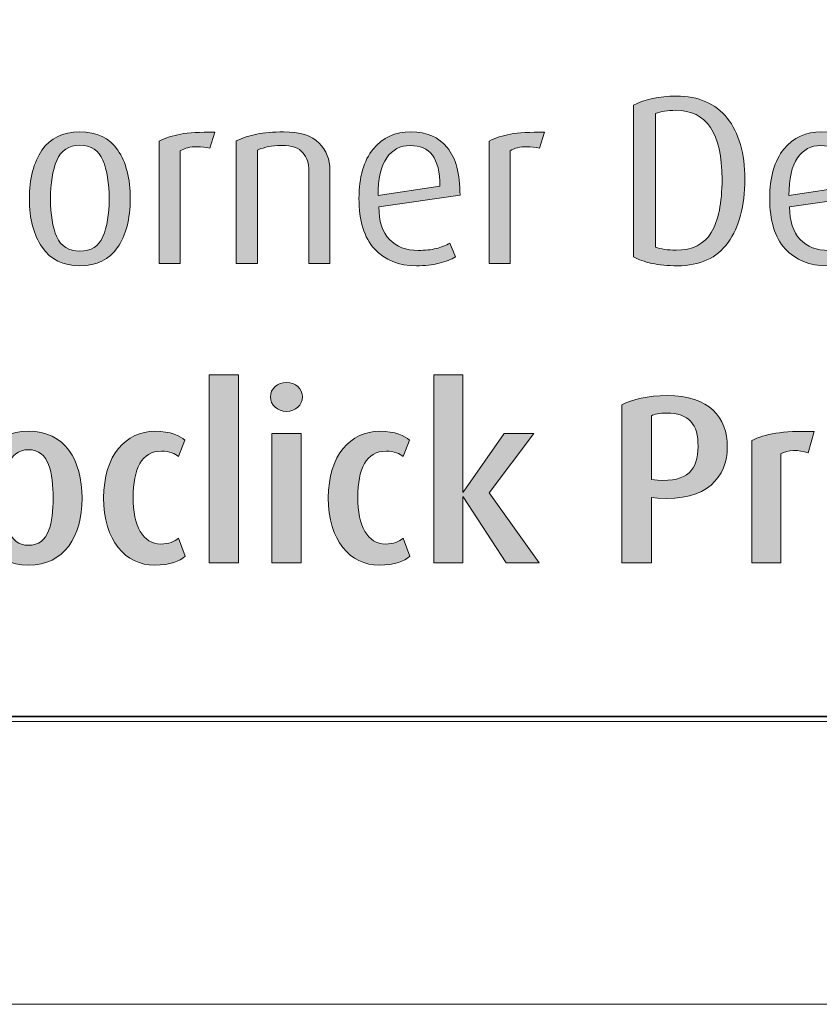
# Model space of a CAD drawing. Units: inches. Extents: x 0 to 842, y 0 to 827.
# Drawn here: x 455 to 535, y 0 to 99 of the extents above; entities that cross this region are included whole.
import ezdxf

# ---------------------------------------------------------------- set-up
doc = ezdxf.new("R2010")
doc.units = ezdxf.units.IN
doc.header["$MEASUREMENT"] = 0
doc.layers.add('Layer 1', color=7, linetype='Continuous')

# ---------------------------------------------------------------- blocks, each defined once
blk = doc.blocks.new('block 2')
at = {"layer": 'Layer 1', "lineweight": 0}
blk.add_lwpolyline([(0, 0), (841.89, 0), (841.89, 595.275), (0, 595.275), (0, 0)], dxfattribs=at)
blk = doc.blocks.new('block 3')
at = {"layer": 'Layer 1', "lineweight": 0}
blk.add_lwpolyline([(28.346, 28.346), (813.146, 28.346), (813.146, 595.275), (28.346, 595.275), (28.346, 28.346)], dxfattribs=at)
blk = doc.blocks.new('block 4')
at = {"layer": 'Layer 1', "true_color": 0x231f20}
h = blk.add_hatch(color=179, dxfattribs=at)
h.dxf.hatch_style = 2
edge = h.paths.add_edge_path()
edge.add_spline(control_points=[(520.582, 74.004), (519.622, 74.004), (518.774, 74.084), (518.038, 74.244), (517.302, 74.404), (516.694, 74.62), (516.214, 74.893), (516.214, 74.893), (516.214, 90.084), (516.214, 90.084), (517.318, 90.692), (518.742, 90.996), (520.486, 90.996), (522.727, 90.996), (524.43, 90.26), (525.599, 88.788), (526.766, 87.315), (527.351, 85.276), (527.351, 82.668), (527.351, 79.996), (526.79, 77.884), (525.67, 76.332), (524.55, 74.78), (522.854, 74.004), (520.582, 74.004)], knot_values=[0, 0, 0, 0, 1, 1, 1, 2, 2, 2, 3, 3, 3, 4, 4, 4, 5, 5, 5, 6, 6, 6, 7, 7, 7, 8, 8, 8, 8], degree=3, periodic=1)
edge = h.paths.add_edge_path()
edge.add_spline(control_points=[(520.438, 89.58), (519.622, 89.58), (518.942, 89.468), (518.398, 89.244), (518.398, 89.244), (518.398, 75.876), (518.398, 75.876), (518.926, 75.668), (519.614, 75.564), (520.462, 75.564), (522.094, 75.564), (523.271, 76.152), (523.99, 77.328), (524.71, 78.504), (525.07, 80.292), (525.07, 82.692), (525.07, 87.284), (523.526, 89.58), (520.438, 89.58)], knot_values=[0, 0, 0, 0, 1, 1, 1, 2, 2, 2, 3, 3, 3, 4, 4, 4, 5, 5, 5, 6, 6, 6, 6], degree=3, periodic=1)
h = blk.add_hatch(color=179, dxfattribs=at)
h.dxf.hatch_style = 2
edge = h.paths.add_edge_path()
edge.add_spline(control_points=[(460.727, 74.004), (459.047, 74.004), (457.783, 74.62), (456.935, 75.853), (456.087, 77.084), (455.663, 78.7), (455.663, 80.7), (455.663, 82.731), (456.083, 84.36), (456.923, 85.584), (457.763, 86.809), (459.022, 87.42), (460.703, 87.42), (462.415, 87.42), (463.687, 86.812), (464.519, 85.596), (465.351, 84.38), (465.767, 82.748), (465.767, 80.7), (465.767, 78.685), (465.347, 77.064), (464.507, 75.84), (463.667, 74.616), (462.407, 74.004), (460.727, 74.004)], knot_values=[0, 0, 0, 0, 1, 1, 1, 2, 2, 2, 3, 3, 3, 4, 4, 4, 5, 5, 5, 6, 6, 6, 7, 7, 7, 8, 8, 8, 8], degree=3, periodic=1)
edge = h.paths.add_edge_path()
edge.add_spline(control_points=[(460.727, 86.076), (459.606, 86.076), (458.835, 85.572), (458.411, 84.564), (457.986, 83.556), (457.774, 82.268), (457.774, 80.7), (457.774, 79.132), (457.986, 77.868), (458.411, 76.908), (458.835, 75.948), (459.606, 75.468), (460.727, 75.468), (461.847, 75.468), (462.614, 75.952), (463.031, 76.92), (463.446, 77.888), (463.655, 79.148), (463.655, 80.7), (463.655, 82.284), (463.446, 83.576), (463.031, 84.576), (462.614, 85.576), (461.847, 86.076), (460.727, 86.076)], knot_values=[0, 0, 0, 0, 1, 1, 1, 2, 2, 2, 3, 3, 3, 4, 4, 4, 5, 5, 5, 6, 6, 6, 7, 7, 7, 8, 8, 8, 8], degree=3, periodic=1)
h = blk.add_hatch(color=179, dxfattribs=at)
h.dxf.hatch_style = 2
edge = h.paths.add_edge_path()
edge.add_spline(control_points=[(473.734, 85.788), (473.351, 85.884), (472.927, 85.933), (472.463, 85.933), (471.791, 85.933), (471.23, 85.797), (470.783, 85.524), (470.783, 85.524), (470.783, 74.244), (470.783, 74.244), (470.783, 74.244), (468.671, 74.244), (468.671, 74.244), (468.671, 74.244), (468.671, 86.484), (468.671, 86.484), (469.327, 86.82), (470.047, 87.056), (470.831, 87.192), (471.614, 87.328), (472.751, 87.396), (474.239, 87.396), (474.239, 87.396), (473.734, 85.788), (473.734, 85.788)], knot_values=[0, 0, 0, 0, 1, 1, 1, 2, 2, 2, 3, 3, 3, 4, 4, 4, 5, 5, 5, 6, 6, 6, 7, 7, 7, 8, 8, 8, 8], degree=3, periodic=1)
h = blk.add_hatch(color=179, dxfattribs=at)
h.dxf.hatch_style = 2
edge = h.paths.add_edge_path()
edge.add_spline(control_points=[(483.671, 74.244), (483.671, 74.244), (483.671, 83.532), (483.671, 83.532), (483.671, 84.252), (483.471, 84.853), (483.071, 85.332), (482.671, 85.812), (481.968, 86.052), (480.959, 86.052), (480.415, 86.052), (479.967, 86.017), (479.615, 85.944), (479.264, 85.872), (478.896, 85.756), (478.512, 85.596), (478.512, 85.596), (478.512, 74.244), (478.512, 74.244), (478.512, 74.244), (476.399, 74.244), (476.399, 74.244), (476.399, 74.244), (476.399, 86.508), (476.399, 86.508), (477.023, 86.812), (477.711, 87.04), (478.463, 87.192), (479.215, 87.344), (480.104, 87.42), (481.127, 87.42), (482.775, 87.42), (483.963, 87.048), (484.691, 86.304), (485.419, 85.561), (485.783, 84.652), (485.783, 83.58), (485.783, 83.58), (485.783, 74.244), (485.783, 74.244), (485.783, 74.244), (483.671, 74.244), (483.671, 74.244)], knot_values=[0, 0, 0, 0, 1, 1, 1, 2, 2, 2, 3, 3, 3, 4, 4, 4, 5, 5, 5, 6, 6, 6, 7, 7, 7, 8, 8, 8, 9, 9, 9, 10, 10, 10, 11, 11, 11, 12, 12, 12, 13, 13, 13, 14, 14, 14, 14], degree=3, periodic=1)
h = blk.add_hatch(color=179, dxfattribs=at)
h.dxf.hatch_style = 2
edge = h.paths.add_edge_path()
edge.add_spline(control_points=[(490.679, 79.908), (490.679, 78.468), (491.03, 77.38), (491.734, 76.645), (492.438, 75.908), (493.398, 75.54), (494.614, 75.54), (495.317, 75.54), (495.922, 75.604), (496.426, 75.732), (496.93, 75.86), (497.39, 76.044), (497.806, 76.284), (497.806, 76.284), (498.358, 74.893), (498.358, 74.893), (497.926, 74.636), (497.378, 74.424), (496.714, 74.256), (496.05, 74.088), (495.294, 74.004), (494.446, 74.004), (492.687, 74.004), (491.286, 74.568), (490.246, 75.696), (489.206, 76.824), (488.687, 78.508), (488.687, 80.748), (488.687, 82.892), (489.162, 84.54), (490.114, 85.692), (491.066, 86.844), (492.326, 87.42), (493.895, 87.42), (495.479, 87.42), (496.694, 86.896), (497.542, 85.848), (498.391, 84.8), (498.814, 83.212), (498.814, 81.084), (498.814, 81.084), (490.679, 79.908), (490.679, 79.908)], knot_values=[0, 0, 0, 0, 1, 1, 1, 2, 2, 2, 3, 3, 3, 4, 4, 4, 5, 5, 5, 6, 6, 6, 7, 7, 7, 8, 8, 8, 9, 9, 9, 10, 10, 10, 11, 11, 11, 12, 12, 12, 13, 13, 13, 14, 14, 14, 14], degree=3, periodic=1)
edge = h.paths.add_edge_path()
edge.add_spline(control_points=[(493.821, 86.052), (492.83, 86.052), (492.046, 85.64), (491.47, 84.816), (490.894, 83.992), (490.606, 82.732), (490.606, 81.037), (490.606, 81.037), (496.797, 81.98), (496.797, 81.98), (496.797, 83.401), (496.545, 84.436), (496.041, 85.082), (495.537, 85.729), (494.797, 86.052), (493.821, 86.052)], knot_values=[0, 0, 0, 0, 1, 1, 1, 2, 2, 2, 3, 3, 3, 4, 4, 4, 5, 5, 5, 5], degree=3, periodic=1)
h = blk.add_hatch(color=179, dxfattribs=at)
h.dxf.hatch_style = 2
edge = h.paths.add_edge_path()
edge.add_spline(control_points=[(506.782, 85.788), (506.398, 85.884), (505.975, 85.933), (505.511, 85.933), (504.839, 85.933), (504.278, 85.797), (503.831, 85.524), (503.831, 85.524), (503.831, 74.244), (503.831, 74.244), (503.831, 74.244), (501.719, 74.244), (501.719, 74.244), (501.719, 74.244), (501.719, 86.484), (501.719, 86.484), (502.375, 86.82), (503.095, 87.056), (503.879, 87.192), (504.662, 87.328), (505.799, 87.396), (507.287, 87.396), (507.287, 87.396), (506.782, 85.788), (506.782, 85.788)], knot_values=[0, 0, 0, 0, 1, 1, 1, 2, 2, 2, 3, 3, 3, 4, 4, 4, 5, 5, 5, 6, 6, 6, 7, 7, 7, 8, 8, 8, 8], degree=3, periodic=1)
h = blk.add_hatch(color=179, dxfattribs=at)
h.dxf.hatch_style = 2
edge = h.paths.add_edge_path()
edge.add_spline(control_points=[(531.838, 79.908), (531.838, 78.468), (532.189, 77.38), (532.894, 76.645), (533.598, 75.908), (534.558, 75.54), (535.773, 75.54), (536.477, 75.54), (537.081, 75.604), (537.585, 75.732), (538.089, 75.86), (538.549, 76.044), (538.965, 76.284), (538.965, 76.284), (539.518, 74.893), (539.518, 74.893), (539.085, 74.636), (538.537, 74.424), (537.873, 74.256), (537.209, 74.088), (536.453, 74.004), (535.605, 74.004), (533.846, 74.004), (532.445, 74.568), (531.405, 75.696), (530.365, 76.824), (529.846, 78.508), (529.846, 80.748), (529.846, 82.892), (530.321, 84.54), (531.273, 85.692), (532.226, 86.844), (533.485, 87.42), (535.054, 87.42), (536.638, 87.42), (537.854, 86.896), (538.701, 85.848), (539.55, 84.8), (539.974, 83.212), (539.974, 81.084), (539.974, 81.084), (531.838, 79.908), (531.838, 79.908)], knot_values=[0, 0, 0, 0, 1, 1, 1, 2, 2, 2, 3, 3, 3, 4, 4, 4, 5, 5, 5, 6, 6, 6, 7, 7, 7, 8, 8, 8, 9, 9, 9, 10, 10, 10, 11, 11, 11, 12, 12, 12, 13, 13, 13, 14, 14, 14, 14], degree=3, periodic=1)
edge = h.paths.add_edge_path()
edge.add_spline(control_points=[(534.98, 86.052), (533.989, 86.052), (533.205, 85.64), (532.629, 84.816), (532.053, 83.992), (531.766, 82.732), (531.766, 81.037), (531.766, 81.037), (537.956, 81.98), (537.956, 81.98), (537.956, 83.401), (537.704, 84.436), (537.2, 85.082), (536.696, 85.729), (535.956, 86.052), (534.98, 86.052)], knot_values=[0, 0, 0, 0, 1, 1, 1, 2, 2, 2, 3, 3, 3, 4, 4, 4, 5, 5, 5, 5], degree=3, periodic=1)
at = {"layer": 'Layer 1', "lineweight": 0}
for points, knots in [([(520.582, 74.004), (519.622, 74.004), (518.774, 74.084), (518.038, 74.244), (517.302, 74.404), (516.694, 74.62), (516.214, 74.893), (516.214, 74.893), (516.214, 90.084), (516.214, 90.084), (517.318, 90.692), (518.742, 90.996), (520.486, 90.996), (522.727, 90.996), (524.43, 90.26), (525.599, 88.788), (526.766, 87.315), (527.351, 85.276), (527.351, 82.668), (527.351, 79.996), (526.79, 77.884), (525.67, 76.332), (524.55, 74.78), (522.854, 74.004), (520.582, 74.004)], [0, 0, 0, 0, 1, 1, 1, 2, 2, 2, 3, 3, 3, 4, 4, 4, 5, 5, 5, 6, 6, 6, 7, 7, 7, 8, 8, 8, 8]), ([(520.438, 89.58), (519.622, 89.58), (518.942, 89.468), (518.398, 89.244), (518.398, 89.244), (518.398, 75.876), (518.398, 75.876), (518.926, 75.668), (519.614, 75.564), (520.462, 75.564), (522.094, 75.564), (523.271, 76.152), (523.99, 77.328), (524.71, 78.504), (525.07, 80.292), (525.07, 82.692), (525.07, 87.284), (523.526, 89.58), (520.438, 89.58)], [0, 0, 0, 0, 1, 1, 1, 2, 2, 2, 3, 3, 3, 4, 4, 4, 5, 5, 5, 6, 6, 6, 6]), ([(460.727, 74.004), (459.047, 74.004), (457.783, 74.62), (456.935, 75.853), (456.087, 77.084), (455.663, 78.7), (455.663, 80.7), (455.663, 82.731), (456.083, 84.36), (456.923, 85.584), (457.763, 86.809), (459.022, 87.42), (460.703, 87.42), (462.415, 87.42), (463.687, 86.812), (464.519, 85.596), (465.351, 84.38), (465.767, 82.748), (465.767, 80.7), (465.767, 78.685), (465.347, 77.064), (464.507, 75.84), (463.667, 74.616), (462.407, 74.004), (460.727, 74.004)], [0, 0, 0, 0, 1, 1, 1, 2, 2, 2, 3, 3, 3, 4, 4, 4, 5, 5, 5, 6, 6, 6, 7, 7, 7, 8, 8, 8, 8]), ([(473.734, 85.788), (473.351, 85.884), (472.927, 85.933), (472.463, 85.933), (471.791, 85.933), (471.23, 85.797), (470.783, 85.524), (470.783, 85.524), (470.783, 74.244), (470.783, 74.244), (470.783, 74.244), (468.671, 74.244), (468.671, 74.244), (468.671, 74.244), (468.671, 86.484), (468.671, 86.484), (469.327, 86.82), (470.047, 87.056), (470.831, 87.192), (471.614, 87.328), (472.751, 87.396), (474.239, 87.396), (474.239, 87.396), (473.734, 85.788), (473.734, 85.788)], [0, 0, 0, 0, 1, 1, 1, 2, 2, 2, 3, 3, 3, 4, 4, 4, 5, 5, 5, 6, 6, 6, 7, 7, 7, 8, 8, 8, 8]), ([(483.671, 74.244), (483.671, 74.244), (483.671, 83.532), (483.671, 83.532), (483.671, 84.252), (483.471, 84.853), (483.071, 85.332), (482.671, 85.812), (481.968, 86.052), (480.959, 86.052), (480.415, 86.052), (479.967, 86.017), (479.615, 85.944), (479.264, 85.872), (478.896, 85.756), (478.512, 85.596), (478.512, 85.596), (478.512, 74.244), (478.512, 74.244), (478.512, 74.244), (476.399, 74.244), (476.399, 74.244), (476.399, 74.244), (476.399, 86.508), (476.399, 86.508), (477.023, 86.812), (477.711, 87.04), (478.463, 87.192), (479.215, 87.344), (480.104, 87.42), (481.127, 87.42), (482.775, 87.42), (483.963, 87.048), (484.691, 86.304), (485.419, 85.561), (485.783, 84.652), (485.783, 83.58), (485.783, 83.58), (485.783, 74.244), (485.783, 74.244), (485.783, 74.244), (483.671, 74.244), (483.671, 74.244)], [0, 0, 0, 0, 1, 1, 1, 2, 2, 2, 3, 3, 3, 4, 4, 4, 5, 5, 5, 6, 6, 6, 7, 7, 7, 8, 8, 8, 9, 9, 9, 10, 10, 10, 11, 11, 11, 12, 12, 12, 13, 13, 13, 14, 14, 14, 14]), ([(490.679, 79.908), (490.679, 78.468), (491.03, 77.38), (491.734, 76.645), (492.438, 75.908), (493.398, 75.54), (494.614, 75.54), (495.317, 75.54), (495.922, 75.604), (496.426, 75.732), (496.93, 75.86), (497.39, 76.044), (497.806, 76.284), (497.806, 76.284), (498.358, 74.893), (498.358, 74.893), (497.926, 74.636), (497.378, 74.424), (496.714, 74.256), (496.05, 74.088), (495.294, 74.004), (494.446, 74.004), (492.687, 74.004), (491.286, 74.568), (490.246, 75.696), (489.206, 76.824), (488.687, 78.508), (488.687, 80.748), (488.687, 82.892), (489.162, 84.54), (490.114, 85.692), (491.066, 86.844), (492.326, 87.42), (493.895, 87.42), (495.479, 87.42), (496.694, 86.896), (497.542, 85.848), (498.391, 84.8), (498.814, 83.212), (498.814, 81.084), (498.814, 81.084), (490.679, 79.908), (490.679, 79.908)], [0, 0, 0, 0, 1, 1, 1, 2, 2, 2, 3, 3, 3, 4, 4, 4, 5, 5, 5, 6, 6, 6, 7, 7, 7, 8, 8, 8, 9, 9, 9, 10, 10, 10, 11, 11, 11, 12, 12, 12, 13, 13, 13, 14, 14, 14, 14]), ([(506.782, 85.788), (506.398, 85.884), (505.975, 85.933), (505.511, 85.933), (504.839, 85.933), (504.278, 85.797), (503.831, 85.524), (503.831, 85.524), (503.831, 74.244), (503.831, 74.244), (503.831, 74.244), (501.719, 74.244), (501.719, 74.244), (501.719, 74.244), (501.719, 86.484), (501.719, 86.484), (502.375, 86.82), (503.095, 87.056), (503.879, 87.192), (504.662, 87.328), (505.799, 87.396), (507.287, 87.396), (507.287, 87.396), (506.782, 85.788), (506.782, 85.788)], [0, 0, 0, 0, 1, 1, 1, 2, 2, 2, 3, 3, 3, 4, 4, 4, 5, 5, 5, 6, 6, 6, 7, 7, 7, 8, 8, 8, 8]), ([(531.838, 79.908), (531.838, 78.468), (532.189, 77.38), (532.894, 76.645), (533.598, 75.908), (534.558, 75.54), (535.773, 75.54), (536.477, 75.54), (537.081, 75.604), (537.585, 75.732), (538.089, 75.86), (538.549, 76.044), (538.965, 76.284), (538.965, 76.284), (539.518, 74.893), (539.518, 74.893), (539.085, 74.636), (538.537, 74.424), (537.873, 74.256), (537.209, 74.088), (536.453, 74.004), (535.605, 74.004), (533.846, 74.004), (532.445, 74.568), (531.405, 75.696), (530.365, 76.824), (529.846, 78.508), (529.846, 80.748), (529.846, 82.892), (530.321, 84.54), (531.273, 85.692), (532.226, 86.844), (533.485, 87.42), (535.054, 87.42), (536.638, 87.42), (537.854, 86.896), (538.701, 85.848), (539.55, 84.8), (539.974, 83.212), (539.974, 81.084), (539.974, 81.084), (531.838, 79.908), (531.838, 79.908)], [0, 0, 0, 0, 1, 1, 1, 2, 2, 2, 3, 3, 3, 4, 4, 4, 5, 5, 5, 6, 6, 6, 7, 7, 7, 8, 8, 8, 9, 9, 9, 10, 10, 10, 11, 11, 11, 12, 12, 12, 13, 13, 13, 14, 14, 14, 14]), ([(460.727, 86.076), (459.606, 86.076), (458.835, 85.572), (458.411, 84.564), (457.986, 83.556), (457.774, 82.268), (457.774, 80.7), (457.774, 79.132), (457.986, 77.868), (458.411, 76.908), (458.835, 75.948), (459.606, 75.468), (460.727, 75.468), (461.847, 75.468), (462.614, 75.952), (463.031, 76.92), (463.446, 77.888), (463.655, 79.148), (463.655, 80.7), (463.655, 82.284), (463.446, 83.576), (463.031, 84.576), (462.614, 85.576), (461.847, 86.076), (460.727, 86.076)], [0, 0, 0, 0, 1, 1, 1, 2, 2, 2, 3, 3, 3, 4, 4, 4, 5, 5, 5, 6, 6, 6, 7, 7, 7, 8, 8, 8, 8]), ([(493.821, 86.052), (492.83, 86.052), (492.046, 85.64), (491.47, 84.816), (490.894, 83.992), (490.606, 82.732), (490.606, 81.037), (490.606, 81.037), (496.797, 81.98), (496.797, 81.98), (496.797, 83.401), (496.545, 84.436), (496.041, 85.082), (495.537, 85.729), (494.797, 86.052), (493.821, 86.052)], [0, 0, 0, 0, 1, 1, 1, 2, 2, 2, 3, 3, 3, 4, 4, 4, 5, 5, 5, 5]), ([(534.98, 86.052), (533.989, 86.052), (533.205, 85.64), (532.629, 84.816), (532.053, 83.992), (531.766, 82.732), (531.766, 81.037), (531.766, 81.037), (537.956, 81.98), (537.956, 81.98), (537.956, 83.401), (537.704, 84.436), (537.2, 85.082), (536.696, 85.729), (535.956, 86.052), (534.98, 86.052)], [0, 0, 0, 0, 1, 1, 1, 2, 2, 2, 3, 3, 3, 4, 4, 4, 5, 5, 5, 5])]:
    blk.add_open_spline(points, degree=3, knots=knots, dxfattribs=at)
blk = doc.blocks.new('block 6')
at = {"layer": 'Layer 1', "true_color": 0x231f20}
h = blk.add_hatch(color=179, dxfattribs=at)
h.dxf.hatch_style = 2
edge = h.paths.add_edge_path()
edge.add_spline(control_points=[(402.986, 44.244), (402.986, 44.244), (402.986, 53.341), (402.986, 53.341), (402.986, 54.493), (402.458, 55.525), (400.706, 55.525), (399.914, 55.525), (399.29, 55.381), (398.642, 54.997), (398.642, 54.997), (398.642, 44.244), (398.642, 44.244), (398.642, 44.244), (395.713, 44.244), (395.713, 44.244), (395.713, 44.244), (395.713, 63.086), (395.713, 63.086), (395.713, 63.086), (398.642, 63.086), (398.642, 63.086), (398.642, 63.086), (398.642, 56.629), (398.642, 56.629), (399.626, 57.109), (400.538, 57.325), (401.522, 57.325), (404.786, 57.325), (405.915, 55.405), (405.915, 53.413), (405.915, 53.413), (405.915, 44.244), (405.915, 44.244), (405.915, 44.244), (402.986, 44.244), (402.986, 44.244)], knot_values=[0, 0, 0, 0, 1, 1, 1, 2, 2, 2, 3, 3, 3, 4, 4, 4, 5, 5, 5, 6, 6, 6, 7, 7, 7, 8, 8, 8, 9, 9, 9, 10, 10, 10, 11, 11, 11, 12, 12, 12, 12], degree=3, periodic=1)
h = blk.add_hatch(color=179, dxfattribs=at)
h.dxf.hatch_style = 2
h.paths.add_polyline_path([(473.688, 44.244), (473.688, 63.086), (476.616, 63.086), (476.616, 44.244)])
h = blk.add_hatch(color=179, dxfattribs=at)
h.dxf.hatch_style = 2
edge = h.paths.add_edge_path()
edge.add_spline(control_points=[(481.416, 59.413), (480.528, 59.413), (479.808, 60.062), (479.808, 60.854), (479.808, 61.67), (480.528, 62.317), (481.416, 62.317), (482.328, 62.317), (483.024, 61.67), (483.024, 60.854), (483.024, 60.062), (482.328, 59.413), (481.416, 59.413)], knot_values=[0, 0, 0, 0, 1, 1, 1, 2, 2, 2, 3, 3, 3, 4, 4, 4, 4], degree=3, periodic=1)
h.paths.add_polyline_path([(479.952, 44.244), (479.952, 57.182), (482.88, 57.182), (482.88, 44.244)])
h = blk.add_hatch(color=179, dxfattribs=at)
h.dxf.hatch_style = 2
h.paths.add_polyline_path([(503.448, 44.244), (499.128, 50.845), (499.08, 50.845), (499.08, 44.244), (496.176, 44.244), (496.176, 63.086), (499.08, 63.086), (499.08, 51.325), (499.128, 51.325), (503.232, 57.182), (506.209, 57.182), (501.744, 51.253), (506.736, 44.244)])
h = blk.add_hatch(color=179, dxfattribs=at)
h.dxf.hatch_style = 2
h.paths.add_polyline_path([(390.338, 58.718), (390.338, 44.244), (387.29, 44.244), (387.29, 58.718), (384.218, 58.718), (384.218, 60.758), (393.435, 60.758), (393.435, 58.718)])
h = blk.add_hatch(color=179, dxfattribs=at)
h.dxf.hatch_style = 2
edge = h.paths.add_edge_path()
edge.add_spline(control_points=[(518.639, 50.725), (518.639, 50.725), (517.991, 50.772), (517.991, 50.772), (517.991, 50.772), (517.991, 44.244), (517.991, 44.244), (517.991, 44.244), (515.015, 44.244), (515.015, 44.244), (515.015, 44.244), (515.015, 60.062), (515.015, 60.062), (516.07, 60.613), (517.679, 60.998), (519.575, 60.998), (523.823, 60.998), (525.6, 58.789), (525.6, 55.861), (525.6, 52.861), (523.56, 50.364), (518.639, 50.725)], knot_values=[0, 0, 0, 0, 1, 1, 1, 2, 2, 2, 3, 3, 3, 4, 4, 4, 5, 5, 5, 6, 6, 6, 7, 7, 7, 7], degree=3, periodic=1)
edge = h.paths.add_edge_path()
edge.add_spline(control_points=[(519.527, 59.245), (518.807, 59.245), (518.279, 59.102), (517.991, 58.981), (517.991, 58.981), (517.991, 52.573), (517.991, 52.573), (517.991, 52.573), (518.615, 52.524), (518.615, 52.524), (521.591, 52.285), (522.671, 53.604), (522.671, 55.885), (522.671, 58.117), (521.783, 59.245), (519.527, 59.245)], knot_values=[0, 0, 0, 0, 1, 1, 1, 2, 2, 2, 3, 3, 3, 4, 4, 4, 5, 5, 5, 5], degree=3, periodic=1)
h = blk.add_hatch(color=179, dxfattribs=at)
h.dxf.hatch_style = 2
edge = h.paths.add_edge_path()
edge.add_spline(control_points=[(411.337, 49.645), (411.578, 47.244), (412.729, 46.044), (414.866, 46.044), (416.354, 46.044), (417.434, 46.404), (418.13, 46.765), (418.13, 46.765), (418.826, 44.916), (418.826, 44.916), (417.914, 44.412), (416.522, 44.004), (414.554, 44.004), (410.881, 44.004), (408.553, 46.38), (408.553, 50.749), (408.553, 54.973), (410.689, 57.421), (414.074, 57.421), (417.506, 57.421), (419.378, 55.141), (419.258, 50.797), (419.258, 50.797), (411.337, 49.645), (411.337, 49.645)], knot_values=[0, 0, 0, 0, 1, 1, 1, 2, 2, 2, 3, 3, 3, 4, 4, 4, 5, 5, 5, 6, 6, 6, 7, 7, 7, 8, 8, 8, 8], degree=3, periodic=1)
edge = h.paths.add_edge_path()
edge.add_spline(control_points=[(413.978, 55.621), (412.273, 55.621), (411.098, 54.229), (411.169, 51.133), (411.169, 51.133), (416.522, 51.949), (416.522, 51.949), (416.522, 54.565), (415.586, 55.621), (413.978, 55.621)], knot_values=[0, 0, 0, 0, 1, 1, 1, 2, 2, 2, 3, 3, 3, 3], degree=3, periodic=1)
h = blk.add_hatch(color=179, dxfattribs=at)
h.dxf.hatch_style = 2
edge = h.paths.add_edge_path()
edge.add_spline(control_points=[(427.586, 55.261), (426.602, 55.597), (425.521, 55.549), (424.85, 55.165), (424.85, 55.165), (424.85, 44.244), (424.85, 44.244), (424.85, 44.244), (421.922, 44.244), (421.922, 44.244), (421.922, 44.244), (421.922, 56.485), (421.922, 56.485), (423.266, 57.133), (424.897, 57.493), (428.162, 57.397), (428.162, 57.397), (427.586, 55.261), (427.586, 55.261)], knot_values=[0, 0, 0, 0, 1, 1, 1, 2, 2, 2, 3, 3, 3, 4, 4, 4, 5, 5, 5, 6, 6, 6, 6], degree=3, periodic=1)
h = blk.add_hatch(color=179, dxfattribs=at)
h.dxf.hatch_style = 2
edge = h.paths.add_edge_path()
edge.add_spline(control_points=[(444.626, 44.244), (444.626, 44.244), (444.626, 53.437), (444.626, 53.437), (444.626, 54.565), (444.002, 55.549), (442.441, 55.549), (441.554, 55.549), (440.882, 55.261), (440.281, 54.661), (440.281, 54.661), (440.281, 44.244), (440.281, 44.244), (440.281, 44.244), (437.354, 44.244), (437.354, 44.244), (437.354, 44.244), (437.354, 53.509), (437.354, 53.509), (437.354, 54.757), (436.514, 55.573), (434.929, 55.573), (434.065, 55.573), (433.585, 55.453), (433.009, 55.213), (433.009, 55.213), (433.009, 44.244), (433.009, 44.244), (433.009, 44.244), (430.081, 44.244), (430.081, 44.244), (430.081, 44.244), (430.081, 56.485), (430.081, 56.485), (431.377, 57.109), (432.769, 57.421), (434.929, 57.421), (437.018, 57.421), (438.218, 56.821), (438.961, 56.005), (439.825, 56.797), (441.146, 57.421), (443.113, 57.421), (446.186, 57.421), (447.554, 55.501), (447.554, 53.461), (447.554, 53.461), (447.554, 44.244), (447.554, 44.244), (447.554, 44.244), (444.626, 44.244), (444.626, 44.244)], knot_values=[0, 0, 0, 0, 1, 1, 1, 2, 2, 2, 3, 3, 3, 4, 4, 4, 5, 5, 5, 6, 6, 6, 7, 7, 7, 8, 8, 8, 9, 9, 9, 10, 10, 10, 11, 11, 11, 12, 12, 12, 13, 13, 13, 14, 14, 14, 15, 15, 15, 16, 16, 16, 17, 17, 17, 17], degree=3, periodic=1)
h = blk.add_hatch(color=179, dxfattribs=at)
h.dxf.hatch_style = 2
edge = h.paths.add_edge_path()
edge.add_spline(control_points=[(455.569, 44.004), (451.944, 44.004), (450.192, 46.885), (450.192, 50.701), (450.192, 54.565), (451.944, 57.421), (455.569, 57.421), (459.217, 57.421), (460.945, 54.565), (460.945, 50.701), (460.945, 46.885), (459.193, 44.004), (455.569, 44.004)], knot_values=[0, 0, 0, 0, 1, 1, 1, 2, 2, 2, 3, 3, 3, 4, 4, 4, 4], degree=3, periodic=1)
edge = h.paths.add_edge_path()
edge.add_spline(control_points=[(455.569, 55.573), (453.505, 55.573), (453.097, 53.197), (453.097, 50.725), (453.097, 48.276), (453.553, 45.996), (455.569, 45.996), (457.657, 45.996), (458.041, 48.276), (458.041, 50.725), (458.041, 53.197), (457.657, 55.573), (455.569, 55.573)], knot_values=[0, 0, 0, 0, 1, 1, 1, 2, 2, 2, 3, 3, 3, 4, 4, 4, 4], degree=3, periodic=1)
h = blk.add_hatch(color=179, dxfattribs=at)
h.dxf.hatch_style = 2
edge = h.paths.add_edge_path()
edge.add_spline(control_points=[(468.217, 44.004), (465.265, 44.004), (463.104, 46.477), (463.104, 50.749), (463.104, 55.045), (465.36, 57.421), (468.241, 57.421), (469.825, 57.421), (470.761, 56.941), (471.241, 56.533), (471.241, 56.533), (470.617, 54.877), (470.617, 54.877), (470.257, 55.165), (469.729, 55.429), (468.889, 55.429), (466.896, 55.429), (466.057, 53.629), (466.057, 50.797), (466.057, 47.94), (467.041, 46.116), (468.841, 46.116), (469.633, 46.116), (470.186, 46.356), (470.593, 46.692), (470.593, 46.692), (471.266, 44.893), (471.266, 44.893), (470.737, 44.412), (469.777, 44.004), (468.217, 44.004)], knot_values=[0, 0, 0, 0, 1, 1, 1, 2, 2, 2, 3, 3, 3, 4, 4, 4, 5, 5, 5, 6, 6, 6, 7, 7, 7, 8, 8, 8, 9, 9, 9, 10, 10, 10, 10], degree=3, periodic=1)
h = blk.add_hatch(color=179, dxfattribs=at)
h.dxf.hatch_style = 2
edge = h.paths.add_edge_path()
edge.add_spline(control_points=[(490.729, 44.004), (487.776, 44.004), (485.616, 46.477), (485.616, 50.749), (485.616, 55.045), (487.872, 57.421), (490.753, 57.421), (492.337, 57.421), (493.272, 56.941), (493.753, 56.533), (493.753, 56.533), (493.129, 54.877), (493.129, 54.877), (492.769, 55.165), (492.241, 55.429), (491.4, 55.429), (489.408, 55.429), (488.568, 53.629), (488.568, 50.797), (488.568, 47.94), (489.553, 46.116), (491.353, 46.116), (492.145, 46.116), (492.697, 46.356), (493.104, 46.692), (493.104, 46.692), (493.777, 44.893), (493.777, 44.893), (493.249, 44.412), (492.289, 44.004), (490.729, 44.004)], knot_values=[0, 0, 0, 0, 1, 1, 1, 2, 2, 2, 3, 3, 3, 4, 4, 4, 5, 5, 5, 6, 6, 6, 7, 7, 7, 8, 8, 8, 9, 9, 9, 10, 10, 10, 10], degree=3, periodic=1)
h = blk.add_hatch(color=179, dxfattribs=at)
h.dxf.hatch_style = 2
edge = h.paths.add_edge_path()
edge.add_spline(control_points=[(533.711, 55.261), (532.727, 55.597), (531.646, 55.549), (530.975, 55.165), (530.975, 55.165), (530.975, 44.244), (530.975, 44.244), (530.975, 44.244), (528.047, 44.244), (528.047, 44.244), (528.047, 44.244), (528.047, 56.485), (528.047, 56.485), (529.391, 57.133), (531.022, 57.493), (534.287, 57.397), (534.287, 57.397), (533.711, 55.261), (533.711, 55.261)], knot_values=[0, 0, 0, 0, 1, 1, 1, 2, 2, 2, 3, 3, 3, 4, 4, 4, 5, 5, 5, 6, 6, 6, 6], degree=3, periodic=1)
at = {"layer": 'Layer 1', "lineweight": 0}
for points in [[(473.688, 44.244), (473.688, 63.086), (476.616, 63.086), (476.616, 44.244), (473.688, 44.244)], [(503.448, 44.244), (499.128, 50.845), (499.08, 50.845), (499.08, 44.244), (496.176, 44.244), (496.176, 63.086), (499.08, 63.086), (499.08, 51.325), (499.128, 51.325), (503.232, 57.182), (506.209, 57.182), (501.744, 51.253), (506.736, 44.244), (503.448, 44.244)], [(390.338, 58.718), (390.338, 44.244), (387.29, 44.244), (387.29, 58.718), (384.218, 58.718), (384.218, 60.758), (393.435, 60.758), (393.435, 58.718), (390.338, 58.718)], [(479.952, 44.244), (479.952, 57.182), (482.88, 57.182), (482.88, 44.244), (479.952, 44.244)]]:
    blk.add_lwpolyline(points, dxfattribs=at)
for points, knots in [([(402.986, 44.244), (402.986, 44.244), (402.986, 53.341), (402.986, 53.341), (402.986, 54.493), (402.458, 55.525), (400.706, 55.525), (399.914, 55.525), (399.29, 55.381), (398.642, 54.997), (398.642, 54.997), (398.642, 44.244), (398.642, 44.244), (398.642, 44.244), (395.713, 44.244), (395.713, 44.244), (395.713, 44.244), (395.713, 63.086), (395.713, 63.086), (395.713, 63.086), (398.642, 63.086), (398.642, 63.086), (398.642, 63.086), (398.642, 56.629), (398.642, 56.629), (399.626, 57.109), (400.538, 57.325), (401.522, 57.325), (404.786, 57.325), (405.915, 55.405), (405.915, 53.413), (405.915, 53.413), (405.915, 44.244), (405.915, 44.244), (405.915, 44.244), (402.986, 44.244), (402.986, 44.244)], [0, 0, 0, 0, 1, 1, 1, 2, 2, 2, 3, 3, 3, 4, 4, 4, 5, 5, 5, 6, 6, 6, 7, 7, 7, 8, 8, 8, 9, 9, 9, 10, 10, 10, 11, 11, 11, 12, 12, 12, 12]), ([(481.416, 59.413), (480.528, 59.413), (479.808, 60.062), (479.808, 60.854), (479.808, 61.67), (480.528, 62.317), (481.416, 62.317), (482.328, 62.317), (483.024, 61.67), (483.024, 60.854), (483.024, 60.062), (482.328, 59.413), (481.416, 59.413)], [0, 0, 0, 0, 1, 1, 1, 2, 2, 2, 3, 3, 3, 4, 4, 4, 4]), ([(518.639, 50.725), (518.639, 50.725), (517.991, 50.772), (517.991, 50.772), (517.991, 50.772), (517.991, 44.244), (517.991, 44.244), (517.991, 44.244), (515.015, 44.244), (515.015, 44.244), (515.015, 44.244), (515.015, 60.062), (515.015, 60.062), (516.07, 60.613), (517.679, 60.998), (519.575, 60.998), (523.823, 60.998), (525.6, 58.789), (525.6, 55.861), (525.6, 52.861), (523.56, 50.364), (518.639, 50.725)], [0, 0, 0, 0, 1, 1, 1, 2, 2, 2, 3, 3, 3, 4, 4, 4, 5, 5, 5, 6, 6, 6, 7, 7, 7, 7]), ([(519.527, 59.245), (518.807, 59.245), (518.279, 59.102), (517.991, 58.981), (517.991, 58.981), (517.991, 52.573), (517.991, 52.573), (517.991, 52.573), (518.615, 52.524), (518.615, 52.524), (521.591, 52.285), (522.671, 53.604), (522.671, 55.885), (522.671, 58.117), (521.783, 59.245), (519.527, 59.245)], [0, 0, 0, 0, 1, 1, 1, 2, 2, 2, 3, 3, 3, 4, 4, 4, 5, 5, 5, 5]), ([(411.337, 49.645), (411.578, 47.244), (412.729, 46.044), (414.866, 46.044), (416.354, 46.044), (417.434, 46.404), (418.13, 46.765), (418.13, 46.765), (418.826, 44.916), (418.826, 44.916), (417.914, 44.412), (416.522, 44.004), (414.554, 44.004), (410.881, 44.004), (408.553, 46.38), (408.553, 50.749), (408.553, 54.973), (410.689, 57.421), (414.074, 57.421), (417.506, 57.421), (419.378, 55.141), (419.258, 50.797), (419.258, 50.797), (411.337, 49.645), (411.337, 49.645)], [0, 0, 0, 0, 1, 1, 1, 2, 2, 2, 3, 3, 3, 4, 4, 4, 5, 5, 5, 6, 6, 6, 7, 7, 7, 8, 8, 8, 8]), ([(427.586, 55.261), (426.602, 55.597), (425.521, 55.549), (424.85, 55.165), (424.85, 55.165), (424.85, 44.244), (424.85, 44.244), (424.85, 44.244), (421.922, 44.244), (421.922, 44.244), (421.922, 44.244), (421.922, 56.485), (421.922, 56.485), (423.266, 57.133), (424.897, 57.493), (428.162, 57.397), (428.162, 57.397), (427.586, 55.261), (427.586, 55.261)], [0, 0, 0, 0, 1, 1, 1, 2, 2, 2, 3, 3, 3, 4, 4, 4, 5, 5, 5, 6, 6, 6, 6]), ([(444.626, 44.244), (444.626, 44.244), (444.626, 53.437), (444.626, 53.437), (444.626, 54.565), (444.002, 55.549), (442.441, 55.549), (441.554, 55.549), (440.882, 55.261), (440.281, 54.661), (440.281, 54.661), (440.281, 44.244), (440.281, 44.244), (440.281, 44.244), (437.354, 44.244), (437.354, 44.244), (437.354, 44.244), (437.354, 53.509), (437.354, 53.509), (437.354, 54.757), (436.514, 55.573), (434.929, 55.573), (434.065, 55.573), (433.585, 55.453), (433.009, 55.213), (433.009, 55.213), (433.009, 44.244), (433.009, 44.244), (433.009, 44.244), (430.081, 44.244), (430.081, 44.244), (430.081, 44.244), (430.081, 56.485), (430.081, 56.485), (431.377, 57.109), (432.769, 57.421), (434.929, 57.421), (437.018, 57.421), (438.218, 56.821), (438.961, 56.005), (439.825, 56.797), (441.146, 57.421), (443.113, 57.421), (446.186, 57.421), (447.554, 55.501), (447.554, 53.461), (447.554, 53.461), (447.554, 44.244), (447.554, 44.244), (447.554, 44.244), (444.626, 44.244), (444.626, 44.244)], [0, 0, 0, 0, 1, 1, 1, 2, 2, 2, 3, 3, 3, 4, 4, 4, 5, 5, 5, 6, 6, 6, 7, 7, 7, 8, 8, 8, 9, 9, 9, 10, 10, 10, 11, 11, 11, 12, 12, 12, 13, 13, 13, 14, 14, 14, 15, 15, 15, 16, 16, 16, 17, 17, 17, 17]), ([(455.569, 44.004), (451.944, 44.004), (450.192, 46.885), (450.192, 50.701), (450.192, 54.565), (451.944, 57.421), (455.569, 57.421), (459.217, 57.421), (460.945, 54.565), (460.945, 50.701), (460.945, 46.885), (459.193, 44.004), (455.569, 44.004)], [0, 0, 0, 0, 1, 1, 1, 2, 2, 2, 3, 3, 3, 4, 4, 4, 4]), ([(468.217, 44.004), (465.265, 44.004), (463.104, 46.477), (463.104, 50.749), (463.104, 55.045), (465.36, 57.421), (468.241, 57.421), (469.825, 57.421), (470.761, 56.941), (471.241, 56.533), (471.241, 56.533), (470.617, 54.877), (470.617, 54.877), (470.257, 55.165), (469.729, 55.429), (468.889, 55.429), (466.896, 55.429), (466.057, 53.629), (466.057, 50.797), (466.057, 47.94), (467.041, 46.116), (468.841, 46.116), (469.633, 46.116), (470.186, 46.356), (470.593, 46.692), (470.593, 46.692), (471.266, 44.893), (471.266, 44.893), (470.737, 44.412), (469.777, 44.004), (468.217, 44.004)], [0, 0, 0, 0, 1, 1, 1, 2, 2, 2, 3, 3, 3, 4, 4, 4, 5, 5, 5, 6, 6, 6, 7, 7, 7, 8, 8, 8, 9, 9, 9, 10, 10, 10, 10]), ([(490.729, 44.004), (487.776, 44.004), (485.616, 46.477), (485.616, 50.749), (485.616, 55.045), (487.872, 57.421), (490.753, 57.421), (492.337, 57.421), (493.272, 56.941), (493.753, 56.533), (493.753, 56.533), (493.129, 54.877), (493.129, 54.877), (492.769, 55.165), (492.241, 55.429), (491.4, 55.429), (489.408, 55.429), (488.568, 53.629), (488.568, 50.797), (488.568, 47.94), (489.553, 46.116), (491.353, 46.116), (492.145, 46.116), (492.697, 46.356), (493.104, 46.692), (493.104, 46.692), (493.777, 44.893), (493.777, 44.893), (493.249, 44.412), (492.289, 44.004), (490.729, 44.004)], [0, 0, 0, 0, 1, 1, 1, 2, 2, 2, 3, 3, 3, 4, 4, 4, 5, 5, 5, 6, 6, 6, 7, 7, 7, 8, 8, 8, 9, 9, 9, 10, 10, 10, 10]), ([(533.711, 55.261), (532.727, 55.597), (531.646, 55.549), (530.975, 55.165), (530.975, 55.165), (530.975, 44.244), (530.975, 44.244), (530.975, 44.244), (528.047, 44.244), (528.047, 44.244), (528.047, 44.244), (528.047, 56.485), (528.047, 56.485), (529.391, 57.133), (531.022, 57.493), (534.287, 57.397), (534.287, 57.397), (533.711, 55.261), (533.711, 55.261)], [0, 0, 0, 0, 1, 1, 1, 2, 2, 2, 3, 3, 3, 4, 4, 4, 5, 5, 5, 6, 6, 6, 6]), ([(413.978, 55.621), (412.273, 55.621), (411.098, 54.229), (411.169, 51.133), (411.169, 51.133), (416.522, 51.949), (416.522, 51.949), (416.522, 54.565), (415.586, 55.621), (413.978, 55.621)], [0, 0, 0, 0, 1, 1, 1, 2, 2, 2, 3, 3, 3, 3]), ([(455.569, 55.573), (453.505, 55.573), (453.097, 53.197), (453.097, 50.725), (453.097, 48.276), (453.553, 45.996), (455.569, 45.996), (457.657, 45.996), (458.041, 48.276), (458.041, 50.725), (458.041, 53.197), (457.657, 55.573), (455.569, 55.573)], [0, 0, 0, 0, 1, 1, 1, 2, 2, 2, 3, 3, 3, 4, 4, 4, 4])]:
    blk.add_open_spline(points, degree=3, knots=knots, dxfattribs=at)
blk = doc.blocks.new('block 8')
at = {"layer": 'Layer 1', "lineweight": 0}
blk.add_lwpolyline([(28.346, 28.346), (813.146, 28.346), (813.146, 595.275), (28.346, 595.275), (28.346, 28.346)], dxfattribs=at)
at = {"layer": 'Layer 1', "color": 179, "lineweight": 35, "true_color": 0x231f20}
blk.add_lwpolyline([(812.684, 566.335), (28.846, 566.335), (28.846, 28.846), (812.684, 28.846), (812.684, 566.335)], dxfattribs=at)
blk = doc.blocks.new('block 9')
at = {"layer": 'Layer 1', "lineweight": 0}
blk.add_lwpolyline([(0, 0), (841.89, 0), (841.89, 595.275), (0, 595.275), (0, 0)], dxfattribs=at)
blk = doc.blocks.new('block 13')
at = {"layer": 'Layer 1', "lineweight": 0}
blk.add_lwpolyline([(0, 0), (841.89, 0), (841.89, 595.275), (0, 595.275), (0, 0)], dxfattribs=at)
blk = doc.blocks.new('block 16')
at = {"layer": 'Layer 1', "lineweight": 0}
blk.add_lwpolyline([(0, 0), (841.89, 0), (841.89, 595.275), (0, 595.275), (0, 0)], dxfattribs=at)
blk = doc.blocks.new('block 26')
at = {"layer": 'Layer 1', "lineweight": 0}
blk.add_lwpolyline([(0, 0), (841.89, 0), (841.89, 595.275), (0, 595.275), (0, 0)], dxfattribs=at)
blk = doc.blocks.new('block 28')
at = {"layer": 'Layer 1', "lineweight": 0}
blk.add_lwpolyline([(0, 0), (841.89, 0), (841.89, 595.275), (0, 595.275), (0, 0)], dxfattribs=at)
blk = doc.blocks.new('block 32')
at = {"layer": 'Layer 1', "lineweight": 0}
blk.add_lwpolyline([(0, 0), (841.89, 0), (841.89, 595.275), (0, 595.275), (0, 0)], dxfattribs=at)
blk = doc.blocks.new('block 33')
at = {"layer": 'Layer 1', "lineweight": 0}
blk.add_lwpolyline([(28.346, 28.346), (813.146, 28.346), (813.146, 595.275), (28.346, 595.275), (28.346, 28.346)], dxfattribs=at)
blk = doc.blocks.new('block 35')
at = {"layer": 'Layer 1', "lineweight": 0}
blk.add_lwpolyline([(0, 0), (841.89, 0), (841.89, 595.275), (0, 595.275), (0, 0)], dxfattribs=at)
blk = doc.blocks.new('block 40')
at = {"layer": 'Layer 1', "lineweight": 0}
blk.add_lwpolyline([(0, 0), (841.89, 0), (841.89, 595.275), (0, 595.275), (0, 0)], dxfattribs=at)

msp = doc.modelspace()

# ---------------------------------------------------------------- block references
at = {"layer": 'Layer 1'}
for name in ['block 9', 'block 2', 'block 13', 'block 16', 'block 26', 'block 28', 'block 32', 'block 35', 'block 40', 'block 3', 'block 8', 'block 33', 'block 4', 'block 6']:
    msp.add_blockref(name, (0, 0), dxfattribs=at)

doc.saveas('drawing.dxf')
